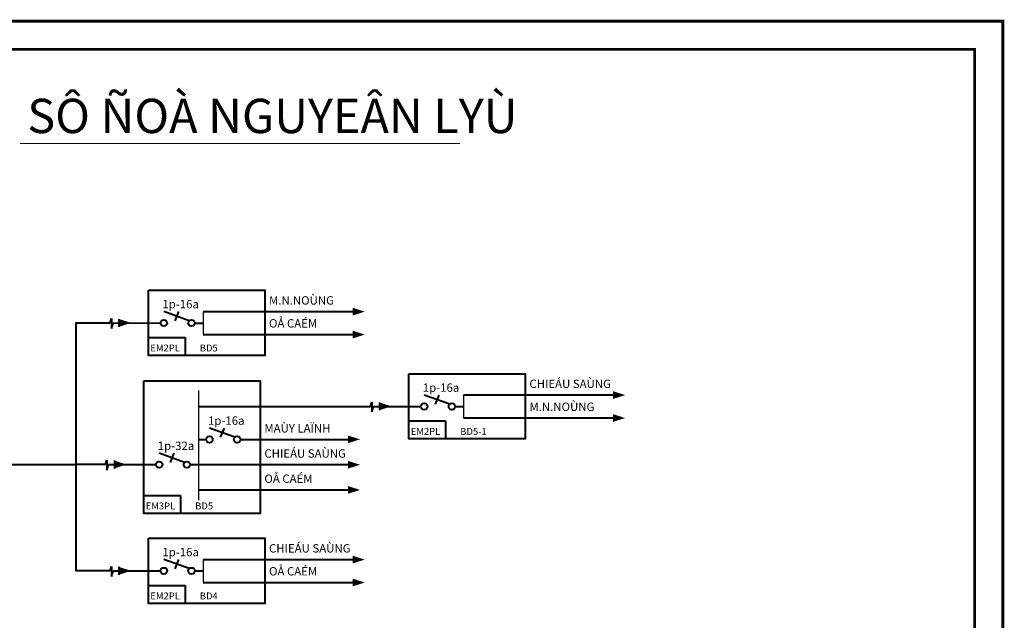
# Model space of a CAD drawing. Units: millimetres. Extents: x 1232 to 2839, y 551 to 2561.
# Drawn here: x 2077 to 2251, y 813 to 919 of the extents above; entities that cross this region are included whole.
import ezdxf

# ---------------------------------------------------------------- set-up
doc = ezdxf.new("R2010")
doc.units = ezdxf.units.MM
doc.header["$MEASUREMENT"] = 0
for name, color, linetype, lineweight in [('2', 5, 'Continuous', 18), ('day', 6, 'Continuous', 40), ('ghichu', 3, 'Continuous', 18)]:
    doc.layers.add(name, color=color, linetype=linetype, lineweight=lineweight)
doc.layers.add('Layer1', color=7, linetype='Continuous', lineweight=9, plot=False)
doc.layers.add('TEXT DIEN', color=3, linetype='Continuous')
doc.styles.add('STYLE1', font='vavon.ttf')
doc.styles.add('style2', font='vavon.ttf')

msp = doc.modelspace()

# ---------------------------------------------------------------- hatches: boundary and pattern name
at = {"layer": 'day', "linetype": 'Continuous'}
h = msp.add_hatch(color=256, dxfattribs=at)
h.paths.add_polyline_path([(2138.379, 867.379), (2136.235, 867.379), (2136.235, 868.063)])
h.paths.add_polyline_path([(2138.379, 867.379), (2136.235, 866.696), (2136.235, 867.379)])
h = msp.add_hatch(color=256, dxfattribs=at)
h.paths.add_polyline_path([(2097.066, 865.391), (2094.922, 865.391), (2094.922, 864.707)])
h.paths.add_polyline_path([(2097.066, 865.391), (2094.922, 866.075), (2094.922, 865.391)])
h = msp.add_hatch(color=256, dxfattribs=at)
h.paths.add_polyline_path([(2138.379, 863.324), (2136.235, 863.324), (2136.235, 864.007)])
h.paths.add_polyline_path([(2138.379, 863.324), (2136.235, 862.64), (2136.235, 863.324)])
h = msp.add_hatch(color=256, dxfattribs=at)
h.paths.add_polyline_path([(2184.429, 852.627), (2182.286, 852.627), (2182.286, 853.31)])
h.paths.add_polyline_path([(2184.429, 852.627), (2182.286, 851.943), (2182.286, 852.627)])
h = msp.add_hatch(color=256, dxfattribs=at)
h.paths.add_polyline_path([(2143.116, 850.639), (2140.973, 850.639), (2140.973, 849.955)])
h.paths.add_polyline_path([(2143.116, 850.639), (2140.973, 851.322), (2140.973, 850.639)])
h = msp.add_hatch(color=256, dxfattribs=at)
h.paths.add_polyline_path([(2184.429, 848.572), (2182.286, 848.572), (2182.286, 849.255)])
h.paths.add_polyline_path([(2184.429, 848.572), (2182.286, 847.888), (2182.286, 848.572)])
h = msp.add_hatch(color=256, dxfattribs=at)
h.paths.add_polyline_path([(2137.559, 844.802), (2135.415, 844.802), (2135.415, 844.119)])
h.paths.add_polyline_path([(2137.559, 844.802), (2135.415, 845.486), (2135.415, 844.802)])
h = msp.add_hatch(color=256, dxfattribs=at)
h.paths.add_polyline_path([(2096.246, 840.349), (2094.102, 840.349), (2094.102, 839.666)])
h.paths.add_polyline_path([(2096.246, 840.349), (2094.102, 841.033), (2094.102, 840.349)])
h = msp.add_hatch(color=256, dxfattribs=at)
h.paths.add_polyline_path([(2137.559, 840.31), (2135.415, 840.31), (2135.415, 840.993)])
h.paths.add_polyline_path([(2137.559, 840.31), (2135.415, 839.626), (2135.415, 840.31)])
h = msp.add_hatch(color=256, dxfattribs=at)
h.paths.add_polyline_path([(2137.559, 835.857), (2135.415, 835.857), (2135.415, 836.54)])
h.paths.add_polyline_path([(2137.559, 835.857), (2135.415, 835.173), (2135.415, 835.857)])
h = msp.add_hatch(color=256, dxfattribs=at)
h.paths.add_polyline_path([(2138.379, 823.545), (2136.235, 823.545), (2136.235, 824.228)])
h.paths.add_polyline_path([(2138.379, 823.545), (2136.235, 822.861), (2136.235, 823.545)])
h = msp.add_hatch(color=256, dxfattribs=at)
h.paths.add_polyline_path([(2097.066, 821.557), (2094.922, 821.557), (2094.922, 820.873)])
h.paths.add_polyline_path([(2097.066, 821.557), (2094.922, 822.24), (2094.922, 821.557)])
h = msp.add_hatch(color=256, dxfattribs=at)
h.paths.add_polyline_path([(2138.379, 819.49), (2136.235, 819.49), (2136.235, 820.173)])
h.paths.add_polyline_path([(2138.379, 819.49), (2136.235, 818.806), (2136.235, 819.49)])

# ---------------------------------------------------------------- linework, layer by layer
at = {"layer": '2', "color": 5, "const_width": 0.5}
msp.add_lwpolyline([(2246.233, 913.743), (1848.222, 913.743), (1848.222, 633.743), (2246.233, 633.743)], close=True, dxfattribs=at)
at = {"layer": 'day', "linetype": 'Continuous'}
for p, q in [((2107.355, 865.78), (2102.848, 867.376)), ((2105.433, 867.39), (2104.77, 865.765)), ((2109.817, 867.399), (2137.615, 867.399)), ((2093.344, 865.374), (2093.594, 866.147)), ((2093.594, 866.147), (2093.594, 864.396)), ((2094.922, 866.075), (2094.922, 864.707)), ((2093.594, 864.396), (2093.875, 865.374)), ((2093.875, 865.374), (2102.273, 865.368)), ((2108.325, 865.371), (2109.817, 865.371)), ((2100.149, 862.806), (2106.625, 862.806)), ((2106.625, 862.806), (2106.625, 859.643)), ((2109.817, 863.343), (2137.615, 863.343)), ((2153.406, 851.027), (2148.899, 852.623)), ((2151.484, 852.638), (2150.821, 851.013)), ((2155.868, 852.646), (2183.665, 852.646)), ((2108.998, 850.621), (2139.395, 850.621)), ((2139.395, 850.621), (2139.645, 851.394)), ((2139.645, 851.394), (2139.645, 849.644)), ((2139.645, 849.644), (2139.926, 850.621)), ((2139.926, 850.621), (2148.324, 850.616)), ((2140.973, 851.322), (2140.973, 849.955)), ((2154.375, 850.619), (2155.868, 850.619)), ((2146.2, 848.054), (2152.675, 848.054)), ((2152.675, 848.054), (2152.675, 844.891)), ((2155.868, 848.591), (2183.665, 848.591)), ((2115.428, 845.192), (2110.921, 846.788)), ((2113.506, 846.802), (2112.843, 845.177)), ((2108.998, 844.783), (2110.346, 844.783)), ((2108.998, 844.783), (2110.346, 844.783)), ((2115.242, 844.783), (2115.255, 844.783)), ((2116.398, 844.783), (2136.795, 844.783)), ((2092.525, 840.332), (2092.774, 841.105)), ((2092.774, 841.105), (2092.774, 839.354)), ((2094.102, 841.033), (2094.102, 839.666)), ((2106.535, 840.738), (2102.028, 842.334)), ((2104.614, 842.349), (2103.95, 840.724)), ((2071.141, 840.332), (2087.324, 840.332)), ((2092.774, 839.354), (2093.055, 840.332)), ((2093.055, 840.332), (2101.453, 840.327)), ((2107.505, 840.33), (2108.998, 840.33)), ((2108.998, 840.33), (2136.795, 840.33)), ((2108.998, 835.876), (2136.795, 835.876)), ((2099.329, 834.884), (2105.805, 834.884)), ((2105.805, 834.884), (2105.805, 831.721)), ((2093.344, 821.539), (2093.594, 822.312)), ((2093.594, 822.312), (2093.594, 820.562)), ((2094.922, 822.24), (2094.922, 820.873)), ((2107.355, 821.945), (2102.848, 823.542)), ((2105.433, 823.556), (2104.77, 821.931)), ((2109.817, 823.565), (2137.615, 823.565)), ((2093.594, 820.562), (2093.875, 821.539)), ((2093.875, 821.539), (2102.273, 821.534)), ((2108.325, 821.537), (2109.817, 821.537)), ((2100.149, 818.972), (2106.625, 818.972)), ((2106.625, 818.972), (2106.625, 815.809)), ((2109.817, 819.509), (2137.615, 819.509))]:
    msp.add_line(p, q, dxfattribs=at)
at = {"layer": 'day', "ltscale": 10}
msp.add_line((2092.525, 840.332), (2087.324, 840.332), dxfattribs=at)
at = {"layer": 'day', "linetype": 'Continuous'}
for points in [[(2100.149, 871.157), (2120.72, 871.157), (2120.72, 859.643), (2100.149, 859.643)], [(2099.329, 855.175), (2119.9, 855.175), (2119.9, 831.721), (2099.329, 831.721)], [(2146.2, 856.405), (2166.771, 856.405), (2166.771, 844.891), (2146.2, 844.891)], [(2100.149, 827.323), (2120.72, 827.323), (2120.72, 815.809), (2100.149, 815.809)]]:
    msp.add_lwpolyline(points, close=True, dxfattribs=at)
at = {"layer": 'day', "linetype": 'Continuous', "const_width": 0.243}
for points in [[(2109.817, 867.399), (2109.817, 863.343)], [(2108.998, 853.493), (2108.998, 834.04)], [(2155.868, 852.646), (2155.868, 848.591)], [(2109.817, 823.565), (2109.817, 819.509)]]:
    msp.add_lwpolyline(points, dxfattribs=at)
at = {"layer": 'day', "ltscale": 10}
msp.add_lwpolyline([(2093.344, 821.539), (2087.324, 821.539), (2087.324, 865.374), (2093.344, 865.374)], dxfattribs=at)
at = {"layer": 'day', "linetype": 'Continuous'}
for centre in [(2102.844, 865.37), (2107.754, 865.37), (2148.895, 850.618), (2153.804, 850.618), (2110.917, 844.783), (2115.827, 844.783), (2102.025, 840.329), (2106.934, 840.329), (2102.844, 821.536), (2107.754, 821.536)]:
    msp.add_ellipse(centre, major_axis=(0.571, 0.001), ratio=1, start_param=-0.0011835, end_param=6.2820018, dxfattribs=at)
at = {"layer": 'ghichu'}
msp.add_line((2077.427, 897.114), (2155.189, 897.114), dxfattribs=at)
at = {"layer": 'Layer1', "const_width": 0.5}
msp.add_lwpolyline([(2251.233, 918.743), (1843.222, 918.743), (1843.222, 628.743), (2251.233, 628.743)], close=True, dxfattribs=at)

# ---------------------------------------------------------------- texts
at = {"layer": 'ghichu', "style": 'style2'}
for s, height, p in [('SÔ ÑOÀ NGUYEÂN LYÙ', 6.07374, (2078.703, 898.943)), ('1p-16a', 1.4806, (2102.595, 867.959)), ('M.N.NOÙNG', 1.4806, (2121.453, 868.627)), ('OÅ CAÉM', 1.4806, (2121.453, 864.572)), ('CHIEÁU SAÙNG', 1.48064, (2167.504, 853.875)), ('1p-16a', 1.4806, (2148.645, 853.207)), ('M.N.NOÙNG', 1.4806, (2167.504, 849.819)), ('1p-16a ', 1.4806, (2110.668, 847.372)), ('MAÙY LAÏNH', 1.4806, (2120.633, 846.011)), ('1p-32a ', 1.4806, (2101.775, 842.918)), ('CHIEÁU SAÙNG', 1.48064, (2120.633, 841.558)), ('OÅ CAÉM', 1.4806, (2120.633, 837.105)), ('1p-16a', 1.4806, (2102.595, 824.125)), ('CHIEÁU SAÙNG', 1.48064, (2121.453, 824.793)), ('OÅ CAÉM', 1.4806, (2121.453, 820.738))]:
    msp.add_text(s, height=height, dxfattribs=at).set_placement(p)
at = {"layer": 'TEXT DIEN', "style": 'STYLE1'}
for s, p in [('EM2PL', (2100.468, 860.341)), ('BD5', (2109.221, 860.341)), ('EM2PL', (2146.519, 845.589)), ('BD5-1', (2155.271, 845.589)), ('EM3PL', (2099.648, 832.419)), ('BD5', (2108.401, 832.419)), ('EM2PL', (2100.468, 816.507)), ('BD4', (2109.221, 816.507))]:
    msp.add_text(s, height=1.2189, dxfattribs=at).set_placement(p)

doc.saveas('drawing.dxf')
